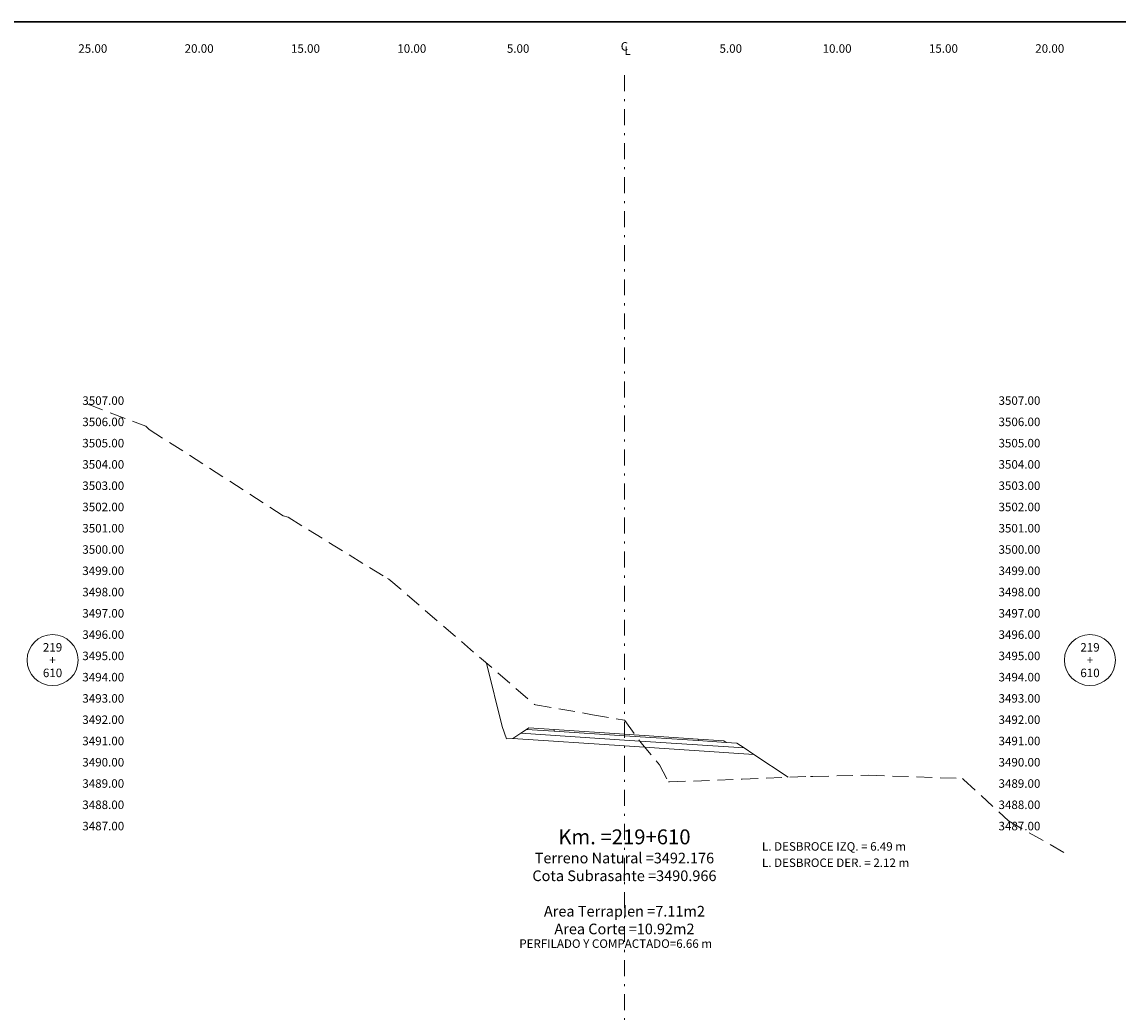
# Model space of a CAD drawing. Extents: x 0 to 155, y 0 to 95.
# Drawn here: x 52 to 103, y 48 to 95 of the extents above; entities that cross this region are included whole.
import ezdxf
from ezdxf.enums import TextEntityAlignment as Align

# ---------------------------------------------------------------- set-up
doc = ezdxf.new("R2010")
doc.units = 0
doc.header["$LTSCALE"] = 1.5
doc.linetypes.add('DASHDOT', pattern=[1, 0.5, -0.25, 0, -0.25])
doc.linetypes.add('DASHED', pattern=[0.75, 0.5, -0.25])
for name, color, linetype, lineweight in [('BORDER', 7, 'CONTINUOUS', 30), ('CENTERLINE', 4, 'DASHDOT', 0), ('CIRCLE_STATIONS', 7, 'CONTINUOUS', 5), ('CIRCLES', 7, 'CONTINUOUS', 5), ('CL_ELEVATIONS', 7, 'CONTINUOUS', 0), ('CL_ORIG_ELEV', 7, 'CONTINUOUS', 0), ('DES_BASE', 8, 'CONTINUOUS', 5), ('DES_BERMA', 8, 'CONTINUOUS', 0), ('DES_PAVIMENTO', 8, 'CONTINUOUS', 5), ('DES_SUBBASE', 8, 'CONTINUOUS', 0), ('DES_SUBRASANTE', 1, 'CONTINUOUS', 20), ('DESIGNEARTHWORK', 7, 'CONTINUOUS', 0), ('ELEVATIONS', 7, 'CONTINUOUS', 0), ('OFFSETS', 4, 'CONTINUOUS', 0), ('ORIG_SURFACE', 44, 'DASHED', 20), ('STATIONS', 7, 'CONTINUOUS', 0)]:
    doc.layers.add(name, color=color, linetype=linetype, lineweight=lineweight)
doc.layers.add('Texto - Calculo', color=7, linetype='CONTINUOUS')
doc.styles.add('asimplex', font='simplex.shx', dxfattribs={"height": 0.4})
doc.styles.add('CIRCLE_STATIONS', font='SIMPLEX.SHX')
doc.styles.add('CL_ELEVATIONS', font='SIMPLEX')
doc.styles.add('DESIGN_EARTHWORK', font='simplex.shx')
doc.styles.add('ELEVATIONS', font='SIMPLEX')
doc.styles.add('OFFSETS', font='SIMPLEX')
doc.styles.add('STATIONS', font='arial.ttf')

msp = doc.modelspace()

# ---------------------------------------------------------------- linework, layer by layer
at = {"layer": 'BORDER'}
msp.add_lwpolyline([(0, 0), (0, 95), (155, 95), (155, 0)], close=True, dxfattribs=at)
at = {"layer": 'CENTERLINE'}
msp.add_lwpolyline([(80, 92.5), (80, 2.5)], dxfattribs=at)
at = {"layer": 'CIRCLES'}
for centre in [(53.107, 65), (101.893, 65)]:
    msp.add_circle(centre, 1.2, dxfattribs=at)
at = {"layer": 'DES_BASE'}
msp.add_lwpolyline([(75.124, 61.56), (75.397, 61.742), (76.7, 61.657), (80, 61.441), (83.467, 61.215), (84.784, 61.129), (85.292, 61.095), (85.624, 60.874)], dxfattribs=at)
at = {"layer": 'DES_BERMA'}
msp.add_lwpolyline([(75.397, 61.742), (75.5, 61.81), (76.7, 61.732), (80, 61.516), (83.467, 61.29), (84.667, 61.211), (84.784, 61.129), (85.292, 61.095)], dxfattribs=at)
at = {"layer": 'DES_PAVIMENTO'}
msp.add_lwpolyline([(75.397, 61.742), (76.7, 61.657), (76.7, 61.732), (80, 61.516), (83.467, 61.29), (83.467, 61.215), (84.784, 61.129), (85.292, 61.095)], dxfattribs=at)
at = {"layer": 'DES_SUBBASE'}
msp.add_lwpolyline([(74.749, 61.309), (75.124, 61.56), (80, 61.241), (85.624, 60.874), (86.082, 60.569)], dxfattribs=at)
at = {"layer": 'DES_SUBRASANTE'}
msp.add_lwpolyline([(73.511, 64.858), (74.256, 61.881), (74.449, 61.302), (74.749, 61.309), (80, 60.966), (86.082, 60.569), (87.696, 59.493)], dxfattribs=at)
at = {"layer": 'ORIG_SURFACE'}
msp.add_lwpolyline([(54.761, 77.025), (57.498, 75.995), (57.654, 75.847), (63.954, 71.787), (64.188, 71.714), (68.858, 68.834), (68.89, 68.828), (68.926, 68.804), (75.771, 62.914), (75.814, 62.901), (78.505, 62.436), (80, 62.176), (80.013, 62.174), (80.019, 62.169), (80.765, 61.122), (81.651, 60.078), (82.069, 59.279), (82.085, 59.276), (82.12, 59.276), (85.534, 59.403), (88.743, 59.536), (88.811, 59.526), (88.86, 59.528), (91.479, 59.59), (95.9, 59.435), (95.941, 59.392), (98.059, 57.447), (100.693, 55.942)], dxfattribs=at)

# ---------------------------------------------------------------- texts
at = {"layer": 'CIRCLE_STATIONS', "style": 'CIRCLE_STATIONS'}
for s, p in [('219', (53.107, 65.6)), ('219', (101.893, 65.6)), ('+', (53.107, 65)), ('+', (101.893, 65)), ('610', (53.107, 64.4)), ('610', (101.893, 64.4))]:
    msp.add_text(s, height=0.4, dxfattribs=at).set_placement(p, align=Align.MIDDLE_CENTER)
at = {"layer": 'CL_ELEVATIONS', "style": 'CL_ELEVATIONS'}
msp.add_text('Cota Subrasante =3490.966', height=0.5, dxfattribs=at).set_placement((80, 54.457), align=Align.BOTTOM_CENTER)
at = {"layer": 'CL_ORIG_ELEV', "style": 'CL_ELEVATIONS'}
msp.add_text('Terreno Natural =3492.176', height=0.5, dxfattribs=at).set_placement((80, 55.29), align=Align.BOTTOM_CENTER)
at = {"layer": 'DESIGNEARTHWORK', "style": 'DESIGN_EARTHWORK'}
for s, p in [('Area Terraplen =7.11m2', (80, 52.79)), ('Area Corte =10.92m2', (80, 51.957))]:
    msp.add_text(s, height=0.5, dxfattribs=at).set_placement(p, align=Align.BOTTOM_CENTER)
at = {"layer": 'ELEVATIONS', "style": 'ELEVATIONS'}
for s, p in [('3507.00', (54.507, 77)), ('3506.00', (54.507, 76)), ('3505.00', (54.507, 75)), ('3504.00', (54.507, 74)), ('3503.00', (54.507, 73)), ('3502.00', (54.507, 72)), ('3501.00', (54.507, 71)), ('3500.00', (54.507, 70)), ('3499.00', (54.507, 69)), ('3498.00', (54.507, 68)), ('3497.00', (54.507, 67)), ('3496.00', (54.507, 66)), ('3495.00', (54.507, 65)), ('3494.00', (54.507, 64)), ('3493.00', (54.507, 63)), ('3492.00', (54.507, 62)), ('3491.00', (54.507, 61)), ('3490.00', (54.507, 60)), ('3489.00', (54.507, 59)), ('3488.00', (54.507, 58)), ('3487.00', (54.507, 57))]:
    msp.add_text(s, height=0.4, dxfattribs=at).set_placement(p)
for s, p in [('3507.00', (99.56, 77)), ('3506.00', (99.56, 76)), ('3505.00', (99.56, 75)), ('3504.00', (99.56, 74)), ('3503.00', (99.56, 73)), ('3502.00', (99.56, 72)), ('3501.00', (99.56, 71)), ('3500.00', (99.56, 70)), ('3499.00', (99.56, 69)), ('3498.00', (99.56, 68)), ('3497.00', (99.56, 67)), ('3496.00', (99.56, 66)), ('3495.00', (99.56, 65)), ('3494.00', (99.56, 64)), ('3493.00', (99.56, 63)), ('3492.00', (99.56, 62)), ('3491.00', (99.56, 61)), ('3490.00', (99.56, 60)), ('3489.00', (99.56, 59)), ('3488.00', (99.56, 58)), ('3487.00', (99.56, 57))]:
    msp.add_text(s, height=0.4, dxfattribs=at).set_placement(p, align=Align.RIGHT)
at = {"layer": 'OFFSETS', "style": 'OFFSETS'}
for s, p in [('25.00', (55, 93.55)), ('20.00', (60, 93.55)), ('15.00', (65, 93.55)), ('10.00', (70, 93.55)), ('5.00', (75, 93.55)), ('5.00', (85, 93.55)), ('10.00', (90, 93.55)), ('15.00', (95, 93.55)), ('20.00', (100, 93.55))]:
    msp.add_text(s, height=0.4, dxfattribs=at).set_placement(p, align=Align.CENTER)
msp.add_text('C', height=0.4, dxfattribs=at).set_placement((80, 93.85), align=Align.MIDDLE_CENTER)
msp.add_text('L', height=0.4, dxfattribs=at).set_placement((80, 93.65), align=Align.MIDDLE_LEFT)
at = {"layer": 'STATIONS', "style": 'STATIONS'}
msp.add_text('Km. =219+610', height=0.7, dxfattribs=at).set_placement((80, 56.124), align=Align.BOTTOM_CENTER)
at = {"layer": 'Texto - Calculo', "style": 'asimplex'}
for s, p in [('L. DESBROCE IZQ. = 6.49 m', (86.468, 56.042)), ('L. DESBROCE DER. = 2.12 m', (86.468, 55.275)), ('PERFILADO Y COMPACTADO=6.66 m', (75.054, 51.474))]:
    msp.add_text(s, height=0.4, dxfattribs=at).set_placement(p)

doc.saveas('drawing.dxf')
